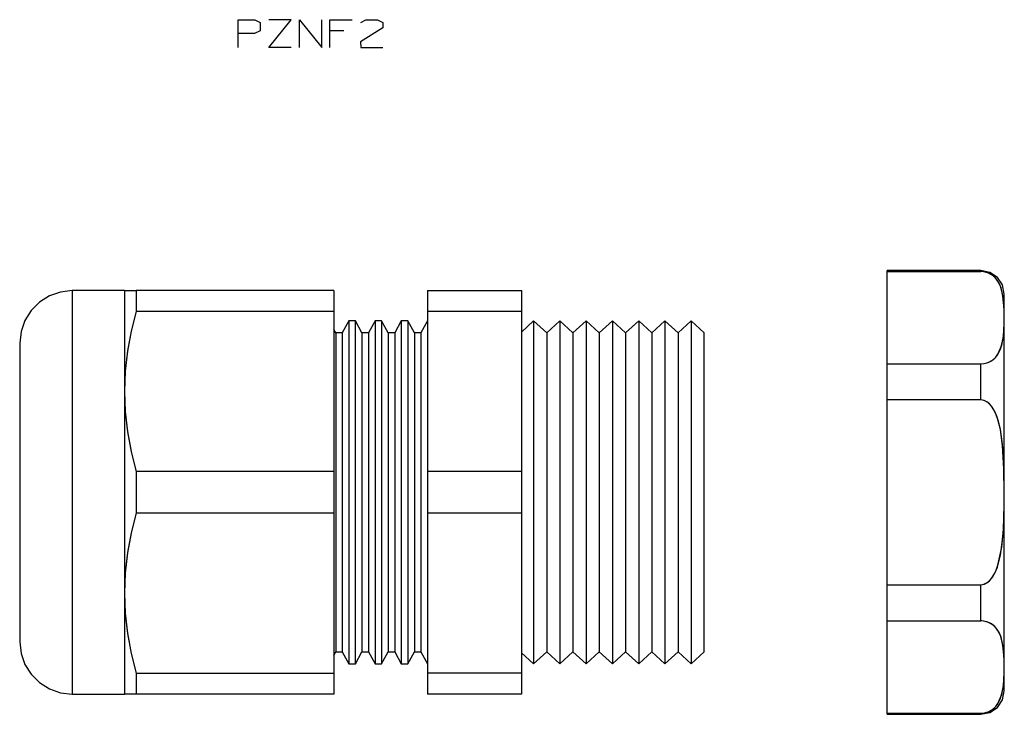
# Model space of a CAD drawing. Extents: x 5.17 to 8.69, y 9.24 to 12.39.
# Drawn here: x 6.59 to 8.69, y 9.24 to 10.72 of the extents above; entities that cross this region are included whole.
import ezdxf

# ---------------------------------------------------------------- set-up
doc = ezdxf.new("R2010")
doc.units = 0
doc.header["$MEASUREMENT"] = 0
doc.layers.get('0').update_dxf_attribs({"linetype": 'CONTINUOUS'})

msp = doc.modelspace()

# ---------------------------------------------------------------- linework, layer by layer
for p, q in [((7.2848, 10.6939), (7.2553, 10.6939)), ((8.6437, 10.1828), (8.4435, 10.1828)), ((8.6437, 10.1828), (8.4435, 10.1828)), ((8.6437, 10.1828), (8.4435, 10.1828)), ((8.6437, 10.1828), (8.4435, 10.1828)), ((8.4435, 9.9836), (8.4435, 10.1805)), ((8.4435, 10.1805), (8.6437, 10.1805)), ((8.4435, 9.9836), (8.4435, 10.1805)), ((8.4435, 10.1805), (8.6437, 10.1805)), ((8.4435, 9.9836), (8.4435, 10.1805)), ((8.4435, 10.1805), (8.6437, 10.1805)), ((8.4435, 10.1805), (8.6437, 10.1805)), ((8.4435, 9.9836), (8.4435, 10.1805)), ((6.8169, 10.1398), (6.7053, 10.1398)), ((6.8169, 10.1398), (6.7053, 10.1398)), ((6.8169, 10.1398), (6.7053, 10.1398)), ((6.8169, 10.1398), (6.7053, 10.1398)), ((7.2634, 10.1398), (6.8418, 10.1398)), ((7.2634, 10.1398), (6.8418, 10.1398)), ((7.2634, 10.1398), (6.8418, 10.1398)), ((7.2634, 10.1398), (6.8418, 10.1398)), ((7.4635, 10.1398), (7.6637, 10.1398)), ((7.4635, 10.1398), (7.6637, 10.1398)), ((7.4635, 10.1398), (7.6637, 10.1398)), ((7.4635, 10.1398), (7.6637, 10.1398)), ((7.2634, 10.0955), (6.8418, 10.0955)), ((7.2634, 10.0955), (6.8418, 10.0955)), ((7.2634, 10.0955), (6.8418, 10.0955)), ((7.2634, 10.0955), (6.8418, 10.0955)), ((7.2634, 10.0955), (7.2634, 9.7539)), ((7.2634, 10.0955), (7.2634, 9.7539)), ((7.2634, 10.0955), (7.2634, 9.7539)), ((7.2634, 10.0955), (7.2634, 9.7539)), ((7.4635, 10.0955), (7.4635, 9.7539)), ((7.6637, 10.0955), (7.4635, 10.0955)), ((7.4635, 10.0955), (7.4635, 9.7539)), ((7.6637, 10.0955), (7.4635, 10.0955)), ((7.4635, 10.0955), (7.4635, 9.7539)), ((7.6637, 10.0955), (7.4635, 10.0955)), ((7.4635, 10.0955), (7.4635, 9.7539)), ((7.6637, 10.0955), (7.4635, 10.0955)), ((7.6637, 10.0955), (7.6637, 9.7539)), ((7.6637, 10.0955), (7.6637, 9.7539)), ((7.6637, 10.0955), (7.6637, 9.7539)), ((7.6637, 10.0955), (7.6637, 9.7539)), ((7.2956, 10.0758), (7.2814, 10.0496)), ((7.2956, 10.0758), (7.2814, 10.0496)), ((7.2956, 10.0758), (7.2814, 10.0496)), ((7.2956, 10.0758), (7.2814, 10.0496)), ((7.3097, 10.0758), (7.2956, 10.0758)), ((7.3097, 10.0758), (7.2956, 10.0758)), ((7.3097, 10.0758), (7.2956, 10.0758)), ((7.3097, 10.0758), (7.2956, 10.0758)), ((7.2956, 10.0758), (7.2956, 9.3438)), ((7.3234, 10.0496), (7.3097, 10.0758)), ((7.3234, 10.0496), (7.3097, 10.0758)), ((7.3234, 10.0496), (7.3097, 10.0758)), ((7.3234, 10.0496), (7.3097, 10.0758)), ((7.3517, 10.0758), (7.3376, 10.0496)), ((7.3517, 10.0758), (7.3376, 10.0496)), ((7.3517, 10.0758), (7.3376, 10.0496)), ((7.3517, 10.0758), (7.3376, 10.0496)), ((7.3654, 10.0758), (7.3517, 10.0758)), ((7.3654, 10.0758), (7.3517, 10.0758)), ((7.3654, 10.0758), (7.3517, 10.0758)), ((7.3654, 10.0758), (7.3517, 10.0758)), ((7.3795, 10.0496), (7.3654, 10.0758)), ((7.3795, 10.0496), (7.3654, 10.0758)), ((7.3795, 10.0496), (7.3654, 10.0758)), ((7.3795, 10.0496), (7.3654, 10.0758)), ((7.3654, 10.0758), (7.3654, 9.3438)), ((7.4074, 10.0758), (7.3937, 10.0496)), ((7.4074, 10.0758), (7.3937, 10.0496)), ((7.4074, 10.0758), (7.3937, 10.0496)), ((7.4074, 10.0758), (7.3937, 10.0496)), ((7.4215, 10.0758), (7.4074, 10.0758)), ((7.4215, 10.0758), (7.4074, 10.0758)), ((7.4215, 10.0758), (7.4074, 10.0758)), ((7.4215, 10.0758), (7.4074, 10.0758)), ((7.4357, 10.0496), (7.4215, 10.0758)), ((7.4357, 10.0496), (7.4215, 10.0758)), ((7.4357, 10.0496), (7.4215, 10.0758)), ((7.4357, 10.0496), (7.4215, 10.0758)), ((7.4215, 10.0758), (7.4215, 9.3438)), ((7.4635, 10.0758), (7.4494, 10.0496)), ((7.4635, 10.0758), (7.4494, 10.0496)), ((7.4635, 10.0758), (7.4494, 10.0496)), ((7.4635, 10.0758), (7.4494, 10.0496)), ((7.6896, 10.0758), (7.6637, 10.0515)), ((7.6896, 10.0758), (7.6637, 10.0515)), ((7.6896, 10.0758), (7.6637, 10.0515)), ((7.6896, 10.0758), (7.6637, 10.0515)), ((7.7175, 10.0496), (7.6896, 10.0758)), ((7.7175, 10.0496), (7.6896, 10.0758)), ((7.7175, 10.0496), (7.6896, 10.0758)), ((7.7175, 10.0496), (7.6896, 10.0758)), ((7.6896, 10.0758), (7.6896, 9.3438)), ((7.7457, 10.0758), (7.7175, 10.0496)), ((7.7457, 10.0758), (7.7175, 10.0496)), ((7.7457, 10.0758), (7.7175, 10.0496)), ((7.7457, 10.0758), (7.7175, 10.0496)), ((7.7736, 10.0496), (7.7457, 10.0758)), ((7.7736, 10.0496), (7.7457, 10.0758)), ((7.7736, 10.0496), (7.7457, 10.0758)), ((7.7736, 10.0496), (7.7457, 10.0758)), ((7.7457, 10.0758), (7.7457, 9.3438)), ((7.8015, 10.0758), (7.7736, 10.0496)), ((7.8015, 10.0758), (7.7736, 10.0496)), ((7.8015, 10.0758), (7.7736, 10.0496)), ((7.8015, 10.0758), (7.7736, 10.0496)), ((7.8297, 10.0496), (7.8015, 10.0758)), ((7.8297, 10.0496), (7.8015, 10.0758)), ((7.8297, 10.0496), (7.8015, 10.0758)), ((7.8297, 10.0496), (7.8015, 10.0758)), ((7.8015, 10.0758), (7.8015, 9.3438)), ((7.8576, 10.0758), (7.8297, 10.0496)), ((7.8576, 10.0758), (7.8297, 10.0496)), ((7.8576, 10.0758), (7.8297, 10.0496)), ((7.8576, 10.0758), (7.8297, 10.0496)), ((7.8855, 10.0496), (7.8576, 10.0758)), ((7.8855, 10.0496), (7.8576, 10.0758)), ((7.8855, 10.0496), (7.8576, 10.0758)), ((7.8855, 10.0496), (7.8576, 10.0758)), ((7.8576, 10.0758), (7.8576, 9.3438)), ((7.9137, 10.0758), (7.8855, 10.0496)), ((7.9137, 10.0758), (7.8855, 10.0496)), ((7.9137, 10.0758), (7.8855, 10.0496)), ((7.9137, 10.0758), (7.8855, 10.0496)), ((7.9416, 10.0496), (7.9137, 10.0758)), ((7.9416, 10.0496), (7.9137, 10.0758)), ((7.9416, 10.0496), (7.9137, 10.0758)), ((7.9416, 10.0496), (7.9137, 10.0758)), ((7.9137, 10.0758), (7.9137, 9.3438)), ((7.9695, 10.0758), (7.9416, 10.0496)), ((7.9695, 10.0758), (7.9416, 10.0496)), ((7.9695, 10.0758), (7.9416, 10.0496)), ((7.9695, 10.0758), (7.9416, 10.0496)), ((7.9977, 10.0496), (7.9695, 10.0758)), ((7.9977, 10.0496), (7.9695, 10.0758)), ((7.9977, 10.0496), (7.9695, 10.0758)), ((7.9977, 10.0496), (7.9695, 10.0758)), ((7.9695, 10.0758), (7.9695, 9.3438)), ((8.0256, 10.0758), (7.9977, 10.0496)), ((8.0256, 10.0758), (7.9977, 10.0496)), ((8.0256, 10.0758), (7.9977, 10.0496)), ((8.0256, 10.0758), (7.9977, 10.0496)), ((8.0534, 10.0496), (8.0256, 10.0758)), ((8.0534, 10.0496), (8.0256, 10.0758)), ((8.0534, 10.0496), (8.0256, 10.0758)), ((8.0534, 10.0496), (8.0256, 10.0758)), ((8.0256, 10.0758), (8.0256, 9.3438)), ((7.2677, 10.0496), (7.2634, 10.0571)), ((7.2677, 10.0496), (7.2634, 10.0571)), ((7.2677, 10.0496), (7.2634, 10.0571)), ((7.2677, 10.0496), (7.2634, 10.0571)), ((7.2814, 10.0496), (7.2677, 10.0496)), ((7.2814, 10.0496), (7.2677, 10.0496)), ((7.2814, 10.0496), (7.2677, 10.0496)), ((7.2814, 10.0496), (7.2677, 10.0496)), ((7.2677, 10.0496), (7.2677, 9.3697)), ((7.2814, 10.0496), (7.2814, 9.3697)), ((7.3376, 10.0496), (7.3234, 10.0496)), ((7.3376, 10.0496), (7.3234, 10.0496)), ((7.3376, 10.0496), (7.3234, 10.0496)), ((7.3376, 10.0496), (7.3234, 10.0496)), ((7.3234, 10.0496), (7.3234, 9.3697)), ((7.3376, 10.0496), (7.3376, 9.3697)), ((7.3937, 10.0496), (7.3795, 10.0496)), ((7.3937, 10.0496), (7.3795, 10.0496)), ((7.3937, 10.0496), (7.3795, 10.0496)), ((7.3937, 10.0496), (7.3795, 10.0496)), ((7.3795, 10.0496), (7.3795, 9.3697)), ((7.3937, 10.0496), (7.3937, 9.3697)), ((7.4494, 10.0496), (7.4357, 10.0496)), ((7.4494, 10.0496), (7.4357, 10.0496)), ((7.4494, 10.0496), (7.4357, 10.0496)), ((7.4494, 10.0496), (7.4357, 10.0496)), ((7.4357, 10.0496), (7.4357, 9.3697)), ((7.4494, 10.0496), (7.4494, 9.3697)), ((7.7175, 10.0496), (7.7175, 9.3697)), ((7.7736, 10.0496), (7.7736, 9.3697)), ((7.8297, 10.0496), (7.8297, 9.3697)), ((7.8855, 10.0496), (7.8855, 9.3697)), ((7.9416, 10.0496), (7.9416, 9.3697)), ((7.9977, 10.0496), (7.9977, 9.3697)), ((8.4435, 9.9836), (8.6437, 9.9836)), ((8.4435, 9.9836), (8.6437, 9.9836)), ((8.4435, 9.9836), (8.6437, 9.9836)), ((8.4435, 9.9836), (8.6437, 9.9836)), ((8.4435, 9.5125), (8.4435, 9.9068)), ((8.6437, 9.9068), (8.4435, 9.9068)), ((8.4435, 9.5125), (8.4435, 9.9068)), ((8.6437, 9.9068), (8.4435, 9.9068)), ((8.4435, 9.5125), (8.4435, 9.9068)), ((8.6437, 9.9068), (8.4435, 9.9068)), ((8.6437, 9.9068), (8.4435, 9.9068)), ((8.4435, 9.5125), (8.4435, 9.9068)), ((7.2634, 9.7539), (6.8418, 9.7539)), ((7.2634, 9.7539), (6.8418, 9.7539)), ((7.2634, 9.7539), (6.8418, 9.7539)), ((7.2634, 9.7539), (6.8418, 9.7539)), ((7.6637, 9.7539), (7.4635, 9.7539)), ((7.6637, 9.7539), (7.4635, 9.7539)), ((7.6637, 9.7539), (7.4635, 9.7539)), ((7.6637, 9.7539), (7.4635, 9.7539)), ((7.2634, 9.6654), (6.8418, 9.6654)), ((7.2634, 9.6654), (6.8418, 9.6654)), ((7.2634, 9.6654), (6.8418, 9.6654)), ((7.2634, 9.6654), (6.8418, 9.6654)), ((7.2634, 9.6654), (7.2634, 9.3241)), ((7.2634, 9.6654), (7.2634, 9.3241)), ((7.2634, 9.6654), (7.2634, 9.3241)), ((7.2634, 9.6654), (7.2634, 9.3241)), ((7.4635, 9.6654), (7.4635, 9.3241)), ((7.6637, 9.6654), (7.4635, 9.6654)), ((7.4635, 9.6654), (7.4635, 9.3241)), ((7.6637, 9.6654), (7.4635, 9.6654)), ((7.4635, 9.6654), (7.4635, 9.3241)), ((7.6637, 9.6654), (7.4635, 9.6654)), ((7.4635, 9.6654), (7.4635, 9.3241)), ((7.6637, 9.6654), (7.4635, 9.6654)), ((7.6637, 9.6654), (7.6637, 9.3241)), ((7.6637, 9.6654), (7.6637, 9.3241)), ((7.6637, 9.6654), (7.6637, 9.3241)), ((7.6637, 9.6654), (7.6637, 9.3241)), ((8.4435, 9.5125), (8.6437, 9.5125)), ((8.4435, 9.5125), (8.6437, 9.5125)), ((8.4435, 9.5125), (8.6437, 9.5125)), ((8.4435, 9.5125), (8.6437, 9.5125)), ((8.4435, 9.2388), (8.4435, 9.4357)), ((8.4435, 9.4357), (8.6437, 9.4357)), ((8.4435, 9.2388), (8.4435, 9.4357)), ((8.4435, 9.4357), (8.6437, 9.4357)), ((8.4435, 9.2388), (8.4435, 9.4357)), ((8.4435, 9.4357), (8.6437, 9.4357)), ((8.4435, 9.4357), (8.6437, 9.4357)), ((8.4435, 9.2388), (8.4435, 9.4357)), ((7.2634, 9.3622), (7.2677, 9.3697)), ((7.2634, 9.3622), (7.2677, 9.3697)), ((7.2634, 9.3622), (7.2677, 9.3697)), ((7.2634, 9.3622), (7.2677, 9.3697)), ((7.2677, 9.3697), (7.2814, 9.3697)), ((7.2677, 9.3697), (7.2814, 9.3697)), ((7.2677, 9.3697), (7.2814, 9.3697)), ((7.2677, 9.3697), (7.2814, 9.3697)), ((7.2814, 9.3697), (7.2956, 9.3438)), ((7.2814, 9.3697), (7.2956, 9.3438)), ((7.2814, 9.3697), (7.2956, 9.3438)), ((7.2814, 9.3697), (7.2956, 9.3438)), ((7.3097, 9.3438), (7.3234, 9.3697)), ((7.3097, 9.3438), (7.3234, 9.3697)), ((7.3097, 9.3438), (7.3234, 9.3697)), ((7.3097, 9.3438), (7.3234, 9.3697)), ((7.3234, 9.3697), (7.3376, 9.3697)), ((7.3234, 9.3697), (7.3376, 9.3697)), ((7.3234, 9.3697), (7.3376, 9.3697)), ((7.3234, 9.3697), (7.3376, 9.3697)), ((7.3376, 9.3697), (7.3517, 9.3438)), ((7.3376, 9.3697), (7.3517, 9.3438)), ((7.3376, 9.3697), (7.3517, 9.3438)), ((7.3376, 9.3697), (7.3517, 9.3438)), ((7.3654, 9.3438), (7.3795, 9.3697)), ((7.3654, 9.3438), (7.3795, 9.3697)), ((7.3654, 9.3438), (7.3795, 9.3697)), ((7.3654, 9.3438), (7.3795, 9.3697)), ((7.3795, 9.3697), (7.3937, 9.3697)), ((7.3795, 9.3697), (7.3937, 9.3697)), ((7.3795, 9.3697), (7.3937, 9.3697)), ((7.3795, 9.3697), (7.3937, 9.3697)), ((7.3937, 9.3697), (7.4074, 9.3438)), ((7.3937, 9.3697), (7.4074, 9.3438)), ((7.3937, 9.3697), (7.4074, 9.3438)), ((7.3937, 9.3697), (7.4074, 9.3438)), ((7.4215, 9.3438), (7.4357, 9.3697)), ((7.4215, 9.3438), (7.4357, 9.3697)), ((7.4215, 9.3438), (7.4357, 9.3697)), ((7.4215, 9.3438), (7.4357, 9.3697)), ((7.4357, 9.3697), (7.4494, 9.3697)), ((7.4357, 9.3697), (7.4494, 9.3697)), ((7.4357, 9.3697), (7.4494, 9.3697)), ((7.4357, 9.3697), (7.4494, 9.3697)), ((7.4494, 9.3697), (7.4635, 9.3438)), ((7.4494, 9.3697), (7.4635, 9.3438)), ((7.4494, 9.3697), (7.4635, 9.3438)), ((7.4494, 9.3697), (7.4635, 9.3438)), ((7.6637, 9.3678), (7.6896, 9.3438)), ((7.6637, 9.3678), (7.6896, 9.3438)), ((7.6637, 9.3678), (7.6896, 9.3438)), ((7.6637, 9.3678), (7.6896, 9.3438)), ((7.6896, 9.3438), (7.7175, 9.3697)), ((7.6896, 9.3438), (7.7175, 9.3697)), ((7.6896, 9.3438), (7.7175, 9.3697)), ((7.6896, 9.3438), (7.7175, 9.3697)), ((7.7175, 9.3697), (7.7457, 9.3438)), ((7.7175, 9.3697), (7.7457, 9.3438)), ((7.7175, 9.3697), (7.7457, 9.3438)), ((7.7175, 9.3697), (7.7457, 9.3438)), ((7.7457, 9.3438), (7.7736, 9.3697)), ((7.7457, 9.3438), (7.7736, 9.3697)), ((7.7457, 9.3438), (7.7736, 9.3697)), ((7.7457, 9.3438), (7.7736, 9.3697)), ((7.7736, 9.3697), (7.8015, 9.3438)), ((7.7736, 9.3697), (7.8015, 9.3438)), ((7.7736, 9.3697), (7.8015, 9.3438)), ((7.7736, 9.3697), (7.8015, 9.3438)), ((7.8015, 9.3438), (7.8297, 9.3697)), ((7.8015, 9.3438), (7.8297, 9.3697)), ((7.8015, 9.3438), (7.8297, 9.3697)), ((7.8015, 9.3438), (7.8297, 9.3697)), ((7.8297, 9.3697), (7.8576, 9.3438)), ((7.8297, 9.3697), (7.8576, 9.3438)), ((7.8297, 9.3697), (7.8576, 9.3438)), ((7.8297, 9.3697), (7.8576, 9.3438)), ((7.8576, 9.3438), (7.8855, 9.3697)), ((7.8576, 9.3438), (7.8855, 9.3697)), ((7.8576, 9.3438), (7.8855, 9.3697)), ((7.8576, 9.3438), (7.8855, 9.3697)), ((7.8855, 9.3697), (7.9137, 9.3438)), ((7.8855, 9.3697), (7.9137, 9.3438)), ((7.8855, 9.3697), (7.9137, 9.3438)), ((7.8855, 9.3697), (7.9137, 9.3438)), ((7.9137, 9.3438), (7.9416, 9.3697)), ((7.9137, 9.3438), (7.9416, 9.3697)), ((7.9137, 9.3438), (7.9416, 9.3697)), ((7.9137, 9.3438), (7.9416, 9.3697)), ((7.9416, 9.3697), (7.9695, 9.3438)), ((7.9416, 9.3697), (7.9695, 9.3438)), ((7.9416, 9.3697), (7.9695, 9.3438)), ((7.9416, 9.3697), (7.9695, 9.3438)), ((7.9695, 9.3438), (7.9977, 9.3697)), ((7.9695, 9.3438), (7.9977, 9.3697)), ((7.9695, 9.3438), (7.9977, 9.3697)), ((7.9695, 9.3438), (7.9977, 9.3697)), ((7.9977, 9.3697), (8.0256, 9.3438)), ((7.9977, 9.3697), (8.0256, 9.3438)), ((7.9977, 9.3697), (8.0256, 9.3438)), ((7.9977, 9.3697), (8.0256, 9.3438)), ((8.0256, 9.3438), (8.0534, 9.3697)), ((8.0256, 9.3438), (8.0534, 9.3697)), ((8.0256, 9.3438), (8.0534, 9.3697)), ((8.0256, 9.3438), (8.0534, 9.3697)), ((7.2956, 9.3438), (7.3097, 9.3438)), ((7.2956, 9.3438), (7.3097, 9.3438)), ((7.2956, 9.3438), (7.3097, 9.3438)), ((7.2956, 9.3438), (7.3097, 9.3438)), ((7.3517, 9.3438), (7.3654, 9.3438)), ((7.3517, 9.3438), (7.3654, 9.3438)), ((7.3517, 9.3438), (7.3654, 9.3438)), ((7.3517, 9.3438), (7.3654, 9.3438)), ((7.4074, 9.3438), (7.4215, 9.3438)), ((7.4074, 9.3438), (7.4215, 9.3438)), ((7.4074, 9.3438), (7.4215, 9.3438)), ((7.4074, 9.3438), (7.4215, 9.3438)), ((6.8418, 9.3241), (7.2634, 9.3241)), ((6.8418, 9.3241), (7.2634, 9.3241)), ((6.8418, 9.3241), (7.2634, 9.3241)), ((6.8418, 9.3241), (7.2634, 9.3241)), ((7.6637, 9.3241), (7.4635, 9.3241)), ((7.6637, 9.3241), (7.4635, 9.3241)), ((7.6637, 9.3241), (7.4635, 9.3241)), ((7.6637, 9.3241), (7.4635, 9.3241)), ((6.7053, 9.2795), (6.8169, 9.2795)), ((6.7053, 9.2795), (6.8169, 9.2795)), ((6.7053, 9.2795), (6.8169, 9.2795)), ((6.7053, 9.2795), (6.8169, 9.2795)), ((7.2634, 9.2795), (6.8418, 9.2795)), ((7.2634, 9.2795), (6.8418, 9.2795)), ((7.2634, 9.2795), (6.8418, 9.2795)), ((7.2634, 9.2795), (6.8418, 9.2795)), ((7.6637, 9.2795), (7.4635, 9.2795)), ((7.6637, 9.2795), (7.4635, 9.2795)), ((7.6637, 9.2795), (7.4635, 9.2795)), ((7.6637, 9.2795), (7.4635, 9.2795)), ((8.4435, 9.2388), (8.6437, 9.2388)), ((8.4435, 9.2388), (8.6437, 9.2388)), ((8.4435, 9.2388), (8.6437, 9.2388)), ((8.4435, 9.2388), (8.6437, 9.2388)), ((8.4435, 9.2365), (8.6437, 9.2365)), ((8.4435, 9.2365), (8.6437, 9.2365)), ((8.4435, 9.2365), (8.6437, 9.2365)), ((8.4435, 9.2365), (8.6437, 9.2365))]:
    msp.add_line(p, q)
for points in [[(7.0594, 10.6581), (7.0594, 10.7175), (7.0948, 10.7175), (7.1066, 10.7119), (7.1066, 10.6939), (7.0942, 10.6883), (7.0594, 10.6883)], [(7.1723, 10.6581), (7.1247, 10.6581), (7.1723, 10.7175), (7.1247, 10.7175)], [(7.19, 10.6581), (7.19, 10.7175), (7.2376, 10.6581), (7.2376, 10.7175)], [(7.2553, 10.6581), (7.2553, 10.7175), (7.3028, 10.7175)], [(7.3209, 10.7119), (7.332, 10.7175), (7.3563, 10.7175), (7.3681, 10.7119), (7.3681, 10.7001), (7.3202, 10.6703), (7.3209, 10.6581), (7.3681, 10.6581)], [(8.4435, 10.1805), (8.4435, 10.1821), (8.4435, 10.1828)], [(8.4435, 10.1805), (8.4435, 10.1821), (8.4435, 10.1828)], [(8.4435, 10.1805), (8.4435, 10.1821), (8.4435, 10.1828)], [(8.4435, 10.1805), (8.4435, 10.1821), (8.4435, 10.1828)], [(8.6936, 10.1326), (8.6899, 10.1519), (8.6788, 10.168), (8.6627, 10.1788), (8.6437, 10.1828)], [(8.6936, 10.1326), (8.6899, 10.1519), (8.6788, 10.168), (8.6627, 10.1788), (8.6437, 10.1828)], [(8.6437, 10.1805), (8.6437, 10.1821), (8.6437, 10.1828)], [(8.6936, 10.1326), (8.6899, 10.1519), (8.6788, 10.168), (8.6627, 10.1788), (8.6437, 10.1828)], [(8.6437, 10.1805), (8.6437, 10.1821), (8.6437, 10.1828)], [(8.6936, 10.1326), (8.6899, 10.1519), (8.6788, 10.168), (8.6627, 10.1788), (8.6437, 10.1828)], [(8.6437, 10.1805), (8.6437, 10.1821), (8.6437, 10.1828)], [(8.6437, 10.1805), (8.6437, 10.1821), (8.6437, 10.1828)], [(8.6437, 9.9836), (8.6502, 9.9843), (8.6565, 9.9856), (8.6617, 9.9879), (8.6663, 9.9902), (8.6735, 9.9961), (8.6788, 10.0023), (8.6857, 10.0154), (8.6893, 10.0286), (8.6916, 10.042), (8.6926, 10.0555), (8.6929, 10.0689), (8.6932, 10.0824), (8.6929, 10.0958), (8.6926, 10.1089), (8.6916, 10.1224), (8.6893, 10.1358), (8.6854, 10.1493), (8.6785, 10.1621), (8.6732, 10.1683), (8.666, 10.1739), (8.6617, 10.1765), (8.6565, 10.1785), (8.6502, 10.1801), (8.6437, 10.1805)], [(8.6437, 9.9836), (8.6502, 9.9843), (8.6565, 9.9856), (8.6617, 9.9879), (8.6663, 9.9902), (8.6735, 9.9961), (8.6788, 10.0023), (8.6857, 10.0154), (8.6893, 10.0286), (8.6916, 10.042), (8.6926, 10.0555), (8.6929, 10.0689), (8.6932, 10.0824), (8.6929, 10.0958), (8.6926, 10.1089), (8.6916, 10.1224), (8.6893, 10.1358), (8.6854, 10.1493), (8.6785, 10.1621), (8.6732, 10.1683), (8.666, 10.1739), (8.6617, 10.1765), (8.6565, 10.1785), (8.6502, 10.1801), (8.6437, 10.1805)], [(8.6437, 9.9836), (8.6502, 9.9843), (8.6565, 9.9856), (8.6617, 9.9879), (8.6663, 9.9902), (8.6735, 9.9961), (8.6788, 10.0023), (8.6857, 10.0154), (8.6893, 10.0286), (8.6916, 10.042), (8.6926, 10.0555), (8.6929, 10.0689), (8.6932, 10.0824), (8.6929, 10.0958), (8.6926, 10.1089), (8.6916, 10.1224), (8.6893, 10.1358), (8.6854, 10.1493), (8.6785, 10.1621), (8.6732, 10.1683), (8.666, 10.1739), (8.6617, 10.1765), (8.6565, 10.1785), (8.6502, 10.1801), (8.6437, 10.1805)], [(8.6437, 9.9836), (8.6509, 9.9843), (8.6591, 9.9866), (8.6686, 9.9918), (8.6752, 9.998), (8.6801, 10.0046), (8.6886, 10.0236), (8.6919, 10.043), (8.6929, 10.0627), (8.6929, 10.1014), (8.6906, 10.128), (8.6867, 10.1457), (8.6824, 10.1555), (8.6762, 10.165), (8.6696, 10.1716), (8.6598, 10.1772), (8.6525, 10.1795), (8.6453, 10.1805), (8.6437, 10.1805)], [(6.7053, 10.1398), (6.6804, 10.1368), (6.6568, 10.1286), (6.6354, 10.1152), (6.618, 10.0978), (6.6046, 10.0765), (6.5964, 10.0528), (6.5934, 10.0279)], [(6.7053, 10.1398), (6.6804, 10.1368), (6.6568, 10.1286), (6.6354, 10.1152), (6.618, 10.0978), (6.6046, 10.0765), (6.5964, 10.0528), (6.5934, 10.0279)], [(6.7053, 10.1398), (6.6804, 10.1368), (6.6568, 10.1286), (6.6354, 10.1152), (6.618, 10.0978), (6.6046, 10.0765), (6.5964, 10.0528), (6.5934, 10.0279)], [(6.7053, 10.1398), (6.6804, 10.1368), (6.6568, 10.1286), (6.6354, 10.1152), (6.618, 10.0978), (6.6046, 10.0765), (6.5964, 10.0528), (6.5934, 10.0279)], [(6.7053, 10.1398), (6.7053, 10.1368), (6.7053, 10.129), (6.7053, 10.1155), (6.7053, 10.0971), (6.7053, 10.0738), (6.7053, 10.0459), (6.7053, 10.0138), (6.7053, 9.9777), (6.7053, 9.9383), (6.7053, 9.8963), (6.7053, 9.8517), (6.7053, 9.8055), (6.7053, 9.7579), (6.7053, 9.7097)], [(6.7053, 10.1398), (6.7053, 10.1368), (6.7053, 10.129), (6.7053, 10.1155), (6.7053, 10.0971), (6.7053, 10.0738), (6.7053, 10.0459), (6.7053, 10.0138), (6.7053, 9.9777), (6.7053, 9.9383), (6.7053, 9.8963), (6.7053, 9.8517), (6.7053, 9.8055), (6.7053, 9.7579), (6.7053, 9.7097)], [(6.7053, 10.1398), (6.7053, 10.1368), (6.7053, 10.129), (6.7053, 10.1155), (6.7053, 10.0971), (6.7053, 10.0738), (6.7053, 10.0459), (6.7053, 10.0138), (6.7053, 9.9777), (6.7053, 9.9383), (6.7053, 9.8963), (6.7053, 9.8517), (6.7053, 9.8055), (6.7053, 9.7579), (6.7053, 9.7097)], [(6.8169, 10.1398), (6.8169, 10.1368), (6.8169, 10.128), (6.8169, 10.1139), (6.8169, 10.0938), (6.8169, 10.0689), (6.8169, 10.0391), (6.8169, 10.0046), (6.8169, 9.9665), (6.8169, 9.9246)], [(6.8169, 10.1398), (6.8169, 10.1368), (6.8169, 10.128), (6.8169, 10.1139), (6.8169, 10.0938), (6.8169, 10.0689), (6.8169, 10.0391), (6.8169, 10.0046), (6.8169, 9.9665), (6.8169, 9.9246)], [(6.8169, 10.1398), (6.8169, 10.1368), (6.8169, 10.128), (6.8169, 10.1139), (6.8169, 10.0938), (6.8169, 10.0689), (6.8169, 10.0391), (6.8169, 10.0046), (6.8169, 9.9665), (6.8169, 9.9246)], [(6.8169, 10.1398), (6.8198, 10.1398), (6.8284, 10.1398), (6.8418, 10.1398)], [(6.8169, 10.1398), (6.8198, 10.1398), (6.8284, 10.1398), (6.8418, 10.1398)], [(6.8169, 10.1398), (6.8198, 10.1398), (6.8284, 10.1398), (6.8418, 10.1398)], [(6.8169, 10.1398), (6.8169, 10.1368), (6.8169, 10.128), (6.8169, 10.1139), (6.8169, 10.0938), (6.8169, 10.0689), (6.8169, 10.0391), (6.8169, 10.0046), (6.8169, 9.9665), (6.8169, 9.9246)], [(6.8169, 10.1398), (6.8185, 10.1398), (6.8234, 10.1398), (6.8313, 10.1398), (6.8418, 10.1398)], [(6.8418, 10.1398), (6.8418, 10.1194), (6.8418, 10.0955)], [(6.8418, 10.1398), (6.8418, 10.1194), (6.8418, 10.0955)], [(6.8418, 10.1398), (6.8418, 10.1194), (6.8418, 10.0955)], [(6.8418, 10.1398), (6.8418, 10.1194), (6.8418, 10.0955)], [(7.2634, 10.1398), (7.2634, 10.1194), (7.2634, 10.0955)], [(7.2634, 10.1398), (7.2634, 10.1194), (7.2634, 10.0955)], [(7.2634, 10.1398), (7.2634, 10.1194), (7.2634, 10.0955)], [(7.2634, 10.1398), (7.2634, 10.1194), (7.2634, 10.0955)], [(7.4635, 10.1398), (7.4635, 10.1194), (7.4635, 10.0955)], [(7.4635, 10.1398), (7.4635, 10.1194), (7.4635, 10.0955)], [(7.4635, 10.1398), (7.4635, 10.1194), (7.4635, 10.0955)], [(7.4635, 10.1398), (7.4635, 10.1194), (7.4635, 10.0955)], [(7.6637, 10.1398), (7.6637, 10.1194), (7.6637, 10.0955)], [(7.6637, 10.1398), (7.6637, 10.1194), (7.6637, 10.0955)], [(7.6637, 10.1398), (7.6637, 10.1194), (7.6637, 10.0955)], [(7.6637, 10.1398), (7.6637, 10.1194), (7.6637, 10.0955)], [(8.6936, 9.7097), (8.6936, 9.7503), (8.6936, 9.792), (8.6936, 9.834), (8.6936, 9.8757), (8.6936, 9.9167), (8.6936, 9.9554), (8.6936, 9.9918), (8.6936, 10.0249), (8.6936, 10.0538), (8.6936, 10.0788), (8.6936, 10.0988), (8.6936, 10.1139), (8.6936, 10.1247), (8.6936, 10.1306), (8.6936, 10.1326)], [(8.6936, 9.7097), (8.6936, 9.7503), (8.6936, 9.792), (8.6936, 9.834), (8.6936, 9.8757), (8.6936, 9.9167), (8.6936, 9.9554), (8.6936, 9.9918), (8.6936, 10.0249), (8.6936, 10.0538), (8.6936, 10.0788), (8.6936, 10.0988), (8.6936, 10.1139), (8.6936, 10.1247), (8.6936, 10.1306), (8.6936, 10.1326)], [(8.6936, 9.7097), (8.6936, 9.7503), (8.6936, 9.792), (8.6936, 9.834), (8.6936, 9.8757), (8.6936, 9.9167), (8.6936, 9.9554), (8.6936, 9.9918), (8.6936, 10.0249), (8.6936, 10.0538), (8.6936, 10.0788), (8.6936, 10.0988), (8.6936, 10.1139), (8.6936, 10.1247), (8.6936, 10.1306), (8.6936, 10.1326)], [(8.6936, 9.7097), (8.6936, 9.7608), (8.6936, 9.813), (8.6936, 9.8655), (8.6936, 9.9039), (8.6936, 9.9413), (8.6936, 9.9764), (8.6936, 10.0089), (8.6936, 10.0381), (8.6936, 10.0637), (8.6936, 10.0853), (8.6936, 10.103), (8.6936, 10.1198), (8.6936, 10.1296), (8.6936, 10.1326)], [(6.8418, 10.0955), (6.8313, 10.0532), (6.8234, 10.0105), (6.8185, 9.9679), (6.8169, 9.9246)], [(6.8418, 10.0955), (6.8313, 10.0532), (6.8234, 10.0105), (6.8185, 9.9679), (6.8169, 9.9246)], [(6.8418, 10.0955), (6.8313, 10.0532), (6.8234, 10.0105), (6.8185, 9.9679), (6.8169, 9.9246)], [(6.8418, 10.0955), (6.8313, 10.0535), (6.8234, 10.0112), (6.8185, 9.9682), (6.8169, 9.9246)], [(7.3097, 9.7097), (7.3097, 9.7539), (7.3097, 9.7973), (7.3097, 9.8396), (7.3097, 9.8799), (7.3097, 9.9177), (7.3097, 9.9524), (7.3097, 9.9836), (7.3097, 10.0108), (7.3097, 10.0338), (7.3097, 10.0519), (7.3097, 10.065), (7.3097, 10.0732), (7.3097, 10.0758)], [(7.3097, 9.7097), (7.3097, 9.7539), (7.3097, 9.7973), (7.3097, 9.8396), (7.3097, 9.8799), (7.3097, 9.9177), (7.3097, 9.9524), (7.3097, 9.9836), (7.3097, 10.0108), (7.3097, 10.0338), (7.3097, 10.0519), (7.3097, 10.065), (7.3097, 10.0732), (7.3097, 10.0758)], [(7.3097, 9.7097), (7.3097, 9.7539), (7.3097, 9.7973), (7.3097, 9.8396), (7.3097, 9.8799), (7.3097, 9.9177), (7.3097, 9.9524), (7.3097, 9.9836), (7.3097, 10.0108), (7.3097, 10.0338), (7.3097, 10.0519), (7.3097, 10.065), (7.3097, 10.0732), (7.3097, 10.0758)], [(7.3517, 10.0758), (7.3517, 10.0732), (7.3517, 10.065), (7.3517, 10.0519), (7.3517, 10.0338), (7.3517, 10.0108), (7.3517, 9.9836), (7.3517, 9.9524), (7.3517, 9.9177), (7.3517, 9.8799), (7.3517, 9.8396), (7.3517, 9.7973), (7.3517, 9.7539), (7.3517, 9.7097)], [(7.3517, 10.0758), (7.3517, 10.0732), (7.3517, 10.065), (7.3517, 10.0519), (7.3517, 10.0338), (7.3517, 10.0108), (7.3517, 9.9836), (7.3517, 9.9524), (7.3517, 9.9177), (7.3517, 9.8799), (7.3517, 9.8396), (7.3517, 9.7973), (7.3517, 9.7539), (7.3517, 9.7097)], [(7.3517, 10.0758), (7.3517, 10.0732), (7.3517, 10.065), (7.3517, 10.0519), (7.3517, 10.0338), (7.3517, 10.0108), (7.3517, 9.9836), (7.3517, 9.9524), (7.3517, 9.9177), (7.3517, 9.8799), (7.3517, 9.8396), (7.3517, 9.7973), (7.3517, 9.7539), (7.3517, 9.7097)], [(7.4074, 10.0758), (7.4074, 10.0732), (7.4074, 10.065), (7.4074, 10.0519), (7.4074, 10.0338), (7.4074, 10.0108), (7.4074, 9.9836), (7.4074, 9.9524), (7.4074, 9.9177), (7.4074, 9.8799), (7.4074, 9.8396), (7.4074, 9.7973), (7.4074, 9.7539), (7.4074, 9.7097)], [(7.4074, 10.0758), (7.4074, 10.0732), (7.4074, 10.065), (7.4074, 10.0519), (7.4074, 10.0338), (7.4074, 10.0108), (7.4074, 9.9836), (7.4074, 9.9524), (7.4074, 9.9177), (7.4074, 9.8799), (7.4074, 9.8396), (7.4074, 9.7973), (7.4074, 9.7539), (7.4074, 9.7097)], [(7.4074, 10.0758), (7.4074, 10.0732), (7.4074, 10.065), (7.4074, 10.0519), (7.4074, 10.0338), (7.4074, 10.0108), (7.4074, 9.9836), (7.4074, 9.9524), (7.4074, 9.9177), (7.4074, 9.8799), (7.4074, 9.8396), (7.4074, 9.7973), (7.4074, 9.7539), (7.4074, 9.7097)], [(8.0534, 9.7097), (8.0534, 9.7539), (8.0534, 9.7976), (8.0534, 9.8399), (8.0534, 9.8796), (8.0534, 9.9167), (8.0534, 9.9501), (8.0534, 9.9793), (8.0534, 10.0043), (8.0534, 10.024), (8.0534, 10.0381), (8.0534, 10.0469), (8.0534, 10.0496)], [(8.0534, 9.7097), (8.0534, 9.7539), (8.0534, 9.7976), (8.0534, 9.8399), (8.0534, 9.8796), (8.0534, 9.9167), (8.0534, 9.9501), (8.0534, 9.9793), (8.0534, 10.0043), (8.0534, 10.024), (8.0534, 10.0381), (8.0534, 10.0469), (8.0534, 10.0496)], [(8.0534, 9.7097), (8.0534, 9.7539), (8.0534, 9.7976), (8.0534, 9.8399), (8.0534, 9.8796), (8.0534, 9.9167), (8.0534, 9.9501), (8.0534, 9.9793), (8.0534, 10.0043), (8.0534, 10.024), (8.0534, 10.0381), (8.0534, 10.0469), (8.0534, 10.0496)], [(6.5934, 10.0279), (6.5934, 10.0243), (6.5934, 10.0122), (6.5934, 9.9912), (6.5934, 9.9623), (6.5934, 9.9259), (6.5934, 9.8842), (6.5934, 9.8389), (6.5934, 9.792), (6.5934, 9.7434), (6.5934, 9.6916), (6.5934, 9.6391), (6.5934, 9.5879), (6.5934, 9.54), (6.5934, 9.4977), (6.5934, 9.4619), (6.5934, 9.4341)], [(8.4435, 9.9068), (8.4435, 9.9462), (8.4435, 9.9836)], [(8.4435, 9.9068), (8.4435, 9.9462), (8.4435, 9.9836)], [(8.4435, 9.9068), (8.4435, 9.9462), (8.4435, 9.9836)], [(8.4435, 9.9068), (8.4435, 9.9462), (8.4435, 9.9836)], [(8.6437, 9.9068), (8.6437, 9.9462), (8.6437, 9.9836)], [(8.6437, 9.9068), (8.6437, 9.9462), (8.6437, 9.9836)], [(8.6437, 9.9068), (8.6437, 9.9462), (8.6437, 9.9836)], [(8.6437, 9.9068), (8.6437, 9.9462), (8.6437, 9.9836)], [(6.8169, 9.9246), (6.8169, 9.8799), (6.8169, 9.833), (6.8169, 9.7845), (6.8169, 9.7346), (6.8169, 9.6847), (6.8169, 9.6348), (6.8169, 9.5863), (6.8169, 9.5394), (6.8169, 9.4948)], [(6.8169, 9.9246), (6.8169, 9.8799), (6.8169, 9.833), (6.8169, 9.7845), (6.8169, 9.7346), (6.8169, 9.6847), (6.8169, 9.6348), (6.8169, 9.5863), (6.8169, 9.5394), (6.8169, 9.4948)], [(6.8169, 9.9246), (6.8169, 9.8799), (6.8169, 9.833), (6.8169, 9.7845), (6.8169, 9.7346), (6.8169, 9.6847), (6.8169, 9.6348), (6.8169, 9.5863), (6.8169, 9.5394), (6.8169, 9.4948)], [(6.8169, 9.9246), (6.8185, 9.8816), (6.8234, 9.8386), (6.8313, 9.7963), (6.8418, 9.7539)], [(6.8169, 9.9246), (6.8185, 9.8816), (6.8234, 9.8386), (6.8313, 9.7963), (6.8418, 9.7539)], [(6.8169, 9.9246), (6.8185, 9.8816), (6.8234, 9.8386), (6.8313, 9.7963), (6.8418, 9.7539)], [(6.8169, 9.9246), (6.8169, 9.8799), (6.8169, 9.833), (6.8169, 9.7845), (6.8169, 9.7346), (6.8169, 9.6847), (6.8169, 9.6348), (6.8169, 9.5863), (6.8169, 9.5394), (6.8169, 9.4948)], [(6.8169, 9.9246), (6.8185, 9.8819), (6.8234, 9.8392), (6.8313, 9.7966), (6.8418, 9.7539)], [(8.6437, 9.5125), (8.6502, 9.5138), (8.6565, 9.5167), (8.6617, 9.521), (8.6663, 9.5259), (8.6735, 9.5377), (8.6788, 9.5502), (8.6857, 9.5761), (8.6893, 9.6027), (8.6916, 9.6296), (8.6926, 9.6562), (8.6929, 9.6831), (8.6932, 9.71), (8.6929, 9.7369), (8.6926, 9.7638), (8.6916, 9.7904), (8.6893, 9.8173), (8.6854, 9.8438), (8.6785, 9.8698), (8.6732, 9.8822), (8.666, 9.8937), (8.6617, 9.8986), (8.6562, 9.9029), (8.6502, 9.9055), (8.6437, 9.9068)], [(8.6437, 9.5125), (8.6502, 9.5138), (8.6565, 9.5167), (8.6617, 9.521), (8.6663, 9.5259), (8.6735, 9.5377), (8.6788, 9.5502), (8.6857, 9.5761), (8.6893, 9.6027), (8.6916, 9.6296), (8.6926, 9.6562), (8.6929, 9.6831), (8.6932, 9.71), (8.6929, 9.7369), (8.6926, 9.7638), (8.6916, 9.7904), (8.6893, 9.8173), (8.6854, 9.8438), (8.6785, 9.8698), (8.6732, 9.8822), (8.666, 9.8937), (8.6617, 9.8986), (8.6562, 9.9029), (8.6502, 9.9055), (8.6437, 9.9068)], [(8.6437, 9.5125), (8.6502, 9.5138), (8.6565, 9.5167), (8.6617, 9.521), (8.6663, 9.5259), (8.6735, 9.5377), (8.6788, 9.5502), (8.6857, 9.5761), (8.6893, 9.6027), (8.6916, 9.6296), (8.6926, 9.6562), (8.6929, 9.6831), (8.6932, 9.71), (8.6929, 9.7369), (8.6926, 9.7638), (8.6916, 9.7904), (8.6893, 9.8173), (8.6854, 9.8438), (8.6785, 9.8698), (8.6732, 9.8822), (8.666, 9.8937), (8.6617, 9.8986), (8.6562, 9.9029), (8.6502, 9.9055), (8.6437, 9.9068)], [(8.6437, 9.5125), (8.6509, 9.5141), (8.6591, 9.5187), (8.6686, 9.5292), (8.6752, 9.5417), (8.6801, 9.5548), (8.6886, 9.5929), (8.6919, 9.6316), (8.6929, 9.6706), (8.6932, 9.7097), (8.6926, 9.7599), (8.6899, 9.8097), (8.6857, 9.8429), (8.6811, 9.8612), (8.6749, 9.8789), (8.668, 9.8911), (8.6581, 9.9016), (8.6509, 9.9055), (8.6437, 9.9068)], [(6.8418, 9.7539), (6.8418, 9.7097), (6.8418, 9.6654)], [(6.8418, 9.7539), (6.8418, 9.7097), (6.8418, 9.6654)], [(6.8418, 9.7539), (6.8418, 9.7097), (6.8418, 9.6654)], [(6.8418, 9.7539), (6.8418, 9.7097), (6.8418, 9.6654)], [(7.2634, 9.7539), (7.2634, 9.7097), (7.2634, 9.6654)], [(7.2634, 9.7539), (7.2634, 9.7097), (7.2634, 9.6654)], [(7.2634, 9.7539), (7.2634, 9.7097), (7.2634, 9.6654)], [(7.2634, 9.7539), (7.2634, 9.7097), (7.2634, 9.6654)], [(7.4635, 9.7539), (7.4635, 9.7097), (7.4635, 9.6654)], [(7.4635, 9.7539), (7.4635, 9.7097), (7.4635, 9.6654)], [(7.4635, 9.7539), (7.4635, 9.7097), (7.4635, 9.6654)], [(7.4635, 9.7539), (7.4635, 9.7097), (7.4635, 9.6654)], [(7.6637, 9.7539), (7.6637, 9.7097), (7.6637, 9.6654)], [(7.6637, 9.7539), (7.6637, 9.7097), (7.6637, 9.6654)], [(7.6637, 9.7539), (7.6637, 9.7097), (7.6637, 9.6654)], [(7.6637, 9.7539), (7.6637, 9.7097), (7.6637, 9.6654)], [(6.7053, 9.7097), (6.7053, 9.6614), (6.7053, 9.6138), (6.7053, 9.5676), (6.7053, 9.523), (6.7053, 9.481), (6.7053, 9.4416), (6.7053, 9.4055), (6.7053, 9.3734), (6.7053, 9.3455), (6.7053, 9.3222), (6.7053, 9.3038), (6.7053, 9.2904), (6.7053, 9.2825), (6.7053, 9.2795)], [(6.7053, 9.7097), (6.7053, 9.6614), (6.7053, 9.6138), (6.7053, 9.5676), (6.7053, 9.523), (6.7053, 9.481), (6.7053, 9.4416), (6.7053, 9.4055), (6.7053, 9.3734), (6.7053, 9.3455), (6.7053, 9.3222), (6.7053, 9.3038), (6.7053, 9.2904), (6.7053, 9.2825), (6.7053, 9.2795)], [(6.7053, 9.7097), (6.7053, 9.6614), (6.7053, 9.6138), (6.7053, 9.5676), (6.7053, 9.523), (6.7053, 9.481), (6.7053, 9.4416), (6.7053, 9.4055), (6.7053, 9.3734), (6.7053, 9.3455), (6.7053, 9.3222), (6.7053, 9.3038), (6.7053, 9.2904), (6.7053, 9.2825), (6.7053, 9.2795)], [(7.3097, 9.3438), (7.3097, 9.3465), (7.3097, 9.3543), (7.3097, 9.3675), (7.3097, 9.3855), (7.3097, 9.4085), (7.3097, 9.4357), (7.3097, 9.4669), (7.3097, 9.5016), (7.3097, 9.5397), (7.3097, 9.5797), (7.3097, 9.6221), (7.3097, 9.6657), (7.3097, 9.7097)], [(7.3097, 9.3438), (7.3097, 9.3465), (7.3097, 9.3543), (7.3097, 9.3675), (7.3097, 9.3855), (7.3097, 9.4085), (7.3097, 9.4357), (7.3097, 9.4669), (7.3097, 9.5016), (7.3097, 9.5397), (7.3097, 9.5797), (7.3097, 9.6221), (7.3097, 9.6657), (7.3097, 9.7097)], [(7.3097, 9.3438), (7.3097, 9.3465), (7.3097, 9.3543), (7.3097, 9.3675), (7.3097, 9.3855), (7.3097, 9.4085), (7.3097, 9.4357), (7.3097, 9.4669), (7.3097, 9.5016), (7.3097, 9.5397), (7.3097, 9.5797), (7.3097, 9.6221), (7.3097, 9.6657), (7.3097, 9.7097)], [(7.3517, 9.7097), (7.3517, 9.6657), (7.3517, 9.6221), (7.3517, 9.5797), (7.3517, 9.5397), (7.3517, 9.5016), (7.3517, 9.4669), (7.3517, 9.4357), (7.3517, 9.4085), (7.3517, 9.3855), (7.3517, 9.3675), (7.3517, 9.3543), (7.3517, 9.3465), (7.3517, 9.3438)], [(7.3517, 9.7097), (7.3517, 9.6657), (7.3517, 9.6221), (7.3517, 9.5797), (7.3517, 9.5397), (7.3517, 9.5016), (7.3517, 9.4669), (7.3517, 9.4357), (7.3517, 9.4085), (7.3517, 9.3855), (7.3517, 9.3675), (7.3517, 9.3543), (7.3517, 9.3465), (7.3517, 9.3438)], [(7.3517, 9.7097), (7.3517, 9.6657), (7.3517, 9.6221), (7.3517, 9.5797), (7.3517, 9.5397), (7.3517, 9.5016), (7.3517, 9.4669), (7.3517, 9.4357), (7.3517, 9.4085), (7.3517, 9.3855), (7.3517, 9.3675), (7.3517, 9.3543), (7.3517, 9.3465), (7.3517, 9.3438)], [(7.4074, 9.7097), (7.4074, 9.6657), (7.4074, 9.6221), (7.4074, 9.5797), (7.4074, 9.5397), (7.4074, 9.5016), (7.4074, 9.4669), (7.4074, 9.4357), (7.4074, 9.4085), (7.4074, 9.3855), (7.4074, 9.3675), (7.4074, 9.3543), (7.4074, 9.3465), (7.4074, 9.3438)], [(7.4074, 9.7097), (7.4074, 9.6657), (7.4074, 9.6221), (7.4074, 9.5797), (7.4074, 9.5397), (7.4074, 9.5016), (7.4074, 9.4669), (7.4074, 9.4357), (7.4074, 9.4085), (7.4074, 9.3855), (7.4074, 9.3675), (7.4074, 9.3543), (7.4074, 9.3465), (7.4074, 9.3438)], [(7.4074, 9.7097), (7.4074, 9.6657), (7.4074, 9.6221), (7.4074, 9.5797), (7.4074, 9.5397), (7.4074, 9.5016), (7.4074, 9.4669), (7.4074, 9.4357), (7.4074, 9.4085), (7.4074, 9.3855), (7.4074, 9.3675), (7.4074, 9.3543), (7.4074, 9.3465), (7.4074, 9.3438)], [(8.0534, 9.3697), (8.0534, 9.3727), (8.0534, 9.3812), (8.0534, 9.3957), (8.0534, 9.4154), (8.0534, 9.44), (8.0534, 9.4692), (8.0534, 9.5026), (8.0534, 9.5397), (8.0534, 9.5794), (8.0534, 9.6217), (8.0534, 9.6654), (8.0534, 9.7097)], [(8.0534, 9.3697), (8.0534, 9.3727), (8.0534, 9.3812), (8.0534, 9.3957), (8.0534, 9.4154), (8.0534, 9.44), (8.0534, 9.4692), (8.0534, 9.5026), (8.0534, 9.5397), (8.0534, 9.5794), (8.0534, 9.6217), (8.0534, 9.6654), (8.0534, 9.7097)], [(8.0534, 9.3697), (8.0534, 9.3727), (8.0534, 9.3812), (8.0534, 9.3957), (8.0534, 9.4154), (8.0534, 9.44), (8.0534, 9.4692), (8.0534, 9.5026), (8.0534, 9.5397), (8.0534, 9.5794), (8.0534, 9.6217), (8.0534, 9.6654), (8.0534, 9.7097)], [(8.6936, 9.2867), (8.6936, 9.2894), (8.6936, 9.2969), (8.6936, 9.3094), (8.6936, 9.3264), (8.6936, 9.3471), (8.6936, 9.3714), (8.6936, 9.398), (8.6936, 9.4262), (8.6936, 9.4557), (8.6936, 9.4862), (8.6936, 9.5167), (8.6936, 9.5469), (8.6936, 9.5768), (8.6936, 9.6056), (8.6936, 9.6335), (8.6936, 9.6601), (8.6936, 9.6854), (8.6936, 9.7097)], [(8.6936, 9.2867), (8.6936, 9.2894), (8.6936, 9.2969), (8.6936, 9.3094), (8.6936, 9.3264), (8.6936, 9.3471), (8.6936, 9.3714), (8.6936, 9.398), (8.6936, 9.4262), (8.6936, 9.4557), (8.6936, 9.4862), (8.6936, 9.5167), (8.6936, 9.5469), (8.6936, 9.5768), (8.6936, 9.6056), (8.6936, 9.6335), (8.6936, 9.6601), (8.6936, 9.6854), (8.6936, 9.7097)], [(8.6936, 9.2867), (8.6936, 9.2894), (8.6936, 9.2969), (8.6936, 9.3094), (8.6936, 9.3264), (8.6936, 9.3471), (8.6936, 9.3714), (8.6936, 9.398), (8.6936, 9.4262), (8.6936, 9.4557), (8.6936, 9.4862), (8.6936, 9.5167), (8.6936, 9.5469), (8.6936, 9.5768), (8.6936, 9.6056), (8.6936, 9.6335), (8.6936, 9.6601), (8.6936, 9.6854), (8.6936, 9.7097)], [(8.6936, 9.2867), (8.6936, 9.2897), (8.6936, 9.2995), (8.6936, 9.3163), (8.6936, 9.334), (8.6936, 9.3556), (8.6936, 9.3812), (8.6936, 9.4104), (8.6936, 9.4429), (8.6936, 9.4783), (8.6936, 9.5154), (8.6936, 9.5538), (8.6936, 9.6063), (8.6936, 9.6585), (8.6936, 9.7097)], [(6.8418, 9.6654), (6.8313, 9.623), (6.8234, 9.5807), (6.8185, 9.5377), (6.8169, 9.4948)], [(6.8418, 9.6654), (6.8313, 9.623), (6.8234, 9.5807), (6.8185, 9.5377), (6.8169, 9.4948)], [(6.8418, 9.6654), (6.8313, 9.623), (6.8234, 9.5807), (6.8185, 9.5377), (6.8169, 9.4948)], [(6.8418, 9.6654), (6.8313, 9.6237), (6.8234, 9.5814), (6.8185, 9.5381), (6.8169, 9.4948)], [(6.8169, 9.4948), (6.8169, 9.4528), (6.8169, 9.4147), (6.8169, 9.3802), (6.8169, 9.3504), (6.8169, 9.3255), (6.8169, 9.3054), (6.8169, 9.2913), (6.8169, 9.2825), (6.8169, 9.2795)], [(6.8169, 9.4948), (6.8169, 9.4528), (6.8169, 9.4147), (6.8169, 9.3802), (6.8169, 9.3504), (6.8169, 9.3255), (6.8169, 9.3054), (6.8169, 9.2913), (6.8169, 9.2825), (6.8169, 9.2795)], [(6.8169, 9.4948), (6.8169, 9.4528), (6.8169, 9.4147), (6.8169, 9.3802), (6.8169, 9.3504), (6.8169, 9.3255), (6.8169, 9.3054), (6.8169, 9.2913), (6.8169, 9.2825), (6.8169, 9.2795)], [(6.8169, 9.4948), (6.8185, 9.4514), (6.8234, 9.4088), (6.8313, 9.3661), (6.8418, 9.3241)], [(6.8169, 9.4948), (6.8185, 9.4514), (6.8234, 9.4088), (6.8313, 9.3661), (6.8418, 9.3241)], [(6.8169, 9.4948), (6.8185, 9.4514), (6.8234, 9.4088), (6.8313, 9.3661), (6.8418, 9.3241)], [(6.8169, 9.4948), (6.8169, 9.4528), (6.8169, 9.4147), (6.8169, 9.3802), (6.8169, 9.3504), (6.8169, 9.3255), (6.8169, 9.3054), (6.8169, 9.2913), (6.8169, 9.2825), (6.8169, 9.2795)], [(6.8169, 9.4948), (6.8185, 9.4521), (6.8234, 9.4094), (6.8313, 9.3665), (6.8418, 9.3241)], [(8.4435, 9.4357), (8.4435, 9.4731), (8.4435, 9.5125)], [(8.4435, 9.4357), (8.4435, 9.4731), (8.4435, 9.5125)], [(8.4435, 9.4357), (8.4435, 9.4731), (8.4435, 9.5125)], [(8.4435, 9.4357), (8.4435, 9.4731), (8.4435, 9.5125)], [(8.6437, 9.4357), (8.6437, 9.4731), (8.6437, 9.5125)], [(8.6437, 9.4357), (8.6437, 9.4731), (8.6437, 9.5125)], [(8.6437, 9.4357), (8.6437, 9.4731), (8.6437, 9.5125)], [(8.6437, 9.4357), (8.6437, 9.4731), (8.6437, 9.5125)], [(6.5934, 9.4341), (6.5934, 9.4157), (6.5934, 9.4022), (6.5934, 9.394), (6.5934, 9.3914)], [(6.5934, 9.4341), (6.5934, 9.4157), (6.5934, 9.4022), (6.5934, 9.394), (6.5934, 9.3914)], [(6.5934, 9.4341), (6.5934, 9.4157), (6.5934, 9.4022), (6.5934, 9.394), (6.5934, 9.3914)], [(6.5934, 9.4341), (6.5934, 9.4157), (6.5934, 9.4022), (6.5934, 9.394), (6.5934, 9.3914)], [(8.6437, 9.2388), (8.6502, 9.2392), (8.6565, 9.2408), (8.6617, 9.2428), (8.6663, 9.2454), (8.6735, 9.2513), (8.6788, 9.2575), (8.6857, 9.2707), (8.6893, 9.2838), (8.6916, 9.2972), (8.6926, 9.3107), (8.6929, 9.3241), (8.6932, 9.3376), (8.6929, 9.3507), (8.6926, 9.3642), (8.6916, 9.3776), (8.6893, 9.3911), (8.6854, 9.4045), (8.6785, 9.4173), (8.6732, 9.4236), (8.666, 9.4291), (8.6617, 9.4318), (8.6565, 9.4337), (8.6502, 9.4354), (8.6437, 9.4357)], [(8.6437, 9.2388), (8.6502, 9.2392), (8.6565, 9.2408), (8.6617, 9.2428), (8.6663, 9.2454), (8.6735, 9.2513), (8.6788, 9.2575), (8.6857, 9.2707), (8.6893, 9.2838), (8.6916, 9.2972), (8.6926, 9.3107), (8.6929, 9.3241), (8.6932, 9.3376), (8.6929, 9.3507), (8.6926, 9.3642), (8.6916, 9.3776), (8.6893, 9.3911), (8.6854, 9.4045), (8.6785, 9.4173), (8.6732, 9.4236), (8.666, 9.4291), (8.6617, 9.4318), (8.6565, 9.4337), (8.6502, 9.4354), (8.6437, 9.4357)], [(8.6437, 9.2388), (8.6502, 9.2392), (8.6565, 9.2408), (8.6617, 9.2428), (8.6663, 9.2454), (8.6735, 9.2513), (8.6788, 9.2575), (8.6857, 9.2707), (8.6893, 9.2838), (8.6916, 9.2972), (8.6926, 9.3107), (8.6929, 9.3241), (8.6932, 9.3376), (8.6929, 9.3507), (8.6926, 9.3642), (8.6916, 9.3776), (8.6893, 9.3911), (8.6854, 9.4045), (8.6785, 9.4173), (8.6732, 9.4236), (8.666, 9.4291), (8.6617, 9.4318), (8.6565, 9.4337), (8.6502, 9.4354), (8.6437, 9.4357)], [(8.6437, 9.2388), (8.6509, 9.2395), (8.6591, 9.2418), (8.6686, 9.247), (8.6752, 9.2533), (8.6801, 9.2598), (8.6886, 9.2789), (8.6919, 9.2982), (8.6929, 9.3179), (8.6929, 9.3566), (8.6906, 9.3829), (8.6867, 9.4009), (8.6824, 9.4108), (8.6762, 9.4203), (8.6696, 9.4268), (8.6598, 9.4324), (8.6525, 9.4347), (8.6453, 9.4357), (8.6437, 9.4357)], [(6.5934, 9.3914), (6.5964, 9.3665), (6.6046, 9.3428), (6.618, 9.3218), (6.6354, 9.3041), (6.6568, 9.2907), (6.6804, 9.2825), (6.7053, 9.2795)], [(6.5934, 9.3914), (6.5964, 9.3665), (6.6046, 9.3428), (6.618, 9.3218), (6.6354, 9.3041), (6.6568, 9.2907), (6.6804, 9.2825), (6.7053, 9.2795)], [(6.5934, 9.3914), (6.5964, 9.3665), (6.6046, 9.3428), (6.618, 9.3218), (6.6354, 9.3041), (6.6568, 9.2907), (6.6804, 9.2825), (6.7053, 9.2795)], [(6.5934, 9.3914), (6.5964, 9.3665), (6.6046, 9.3428), (6.618, 9.3218), (6.6354, 9.3041), (6.6568, 9.2907), (6.6804, 9.2825), (6.7053, 9.2795)], [(6.8418, 9.3241), (6.8418, 9.3002), (6.8418, 9.2795)], [(6.8418, 9.3241), (6.8418, 9.3002), (6.8418, 9.2795)], [(6.8418, 9.3241), (6.8418, 9.3002), (6.8418, 9.2795)], [(6.8418, 9.3241), (6.8418, 9.3002), (6.8418, 9.2795)], [(7.2634, 9.3241), (7.2634, 9.3002), (7.2634, 9.2795)], [(7.2634, 9.3241), (7.2634, 9.3002), (7.2634, 9.2795)], [(7.2634, 9.3241), (7.2634, 9.3002), (7.2634, 9.2795)], [(7.2634, 9.3241), (7.2634, 9.3002), (7.2634, 9.2795)], [(7.4635, 9.3241), (7.4635, 9.3002), (7.4635, 9.2795)], [(7.4635, 9.3241), (7.4635, 9.3002), (7.4635, 9.2795)], [(7.4635, 9.3241), (7.4635, 9.3002), (7.4635, 9.2795)], [(7.4635, 9.3241), (7.4635, 9.3002), (7.4635, 9.2795)], [(7.6637, 9.3241), (7.6637, 9.3002), (7.6637, 9.2795)], [(7.6637, 9.3241), (7.6637, 9.3002), (7.6637, 9.2795)], [(7.6637, 9.3241), (7.6637, 9.3002), (7.6637, 9.2795)], [(7.6637, 9.3241), (7.6637, 9.3002), (7.6637, 9.2795)], [(8.6437, 9.2365), (8.6627, 9.2405), (8.6788, 9.2513), (8.6899, 9.2674), (8.6936, 9.2867)], [(8.6437, 9.2365), (8.6627, 9.2405), (8.6788, 9.2513), (8.6899, 9.2674), (8.6936, 9.2867)], [(8.6437, 9.2365), (8.6627, 9.2405), (8.6788, 9.2513), (8.6899, 9.2674), (8.6936, 9.2867)], [(8.6437, 9.2365), (8.6627, 9.2405), (8.6788, 9.2513), (8.6899, 9.2674), (8.6936, 9.2867)], [(6.8418, 9.2795), (6.8284, 9.2795), (6.8198, 9.2795), (6.8169, 9.2795)], [(6.8418, 9.2795), (6.8284, 9.2795), (6.8198, 9.2795), (6.8169, 9.2795)], [(6.8418, 9.2795), (6.8284, 9.2795), (6.8198, 9.2795), (6.8169, 9.2795)], [(6.8418, 9.2795), (6.8313, 9.2795), (6.8234, 9.2795), (6.8185, 9.2795), (6.8169, 9.2795)], [(8.4435, 9.2365), (8.4435, 9.2372), (8.4435, 9.2388)], [(8.4435, 9.2365), (8.4435, 9.2372), (8.4435, 9.2388)], [(8.4435, 9.2365), (8.4435, 9.2372), (8.4435, 9.2388)], [(8.4435, 9.2365), (8.4435, 9.2372), (8.4435, 9.2388)], [(8.6437, 9.2365), (8.6437, 9.2372), (8.6437, 9.2388)], [(8.6437, 9.2365), (8.6437, 9.2372), (8.6437, 9.2388)], [(8.6437, 9.2365), (8.6437, 9.2372), (8.6437, 9.2388)], [(8.6437, 9.2365), (8.6437, 9.2372), (8.6437, 9.2388)]]:
    msp.add_lwpolyline(points)

doc.saveas('drawing.dxf')
